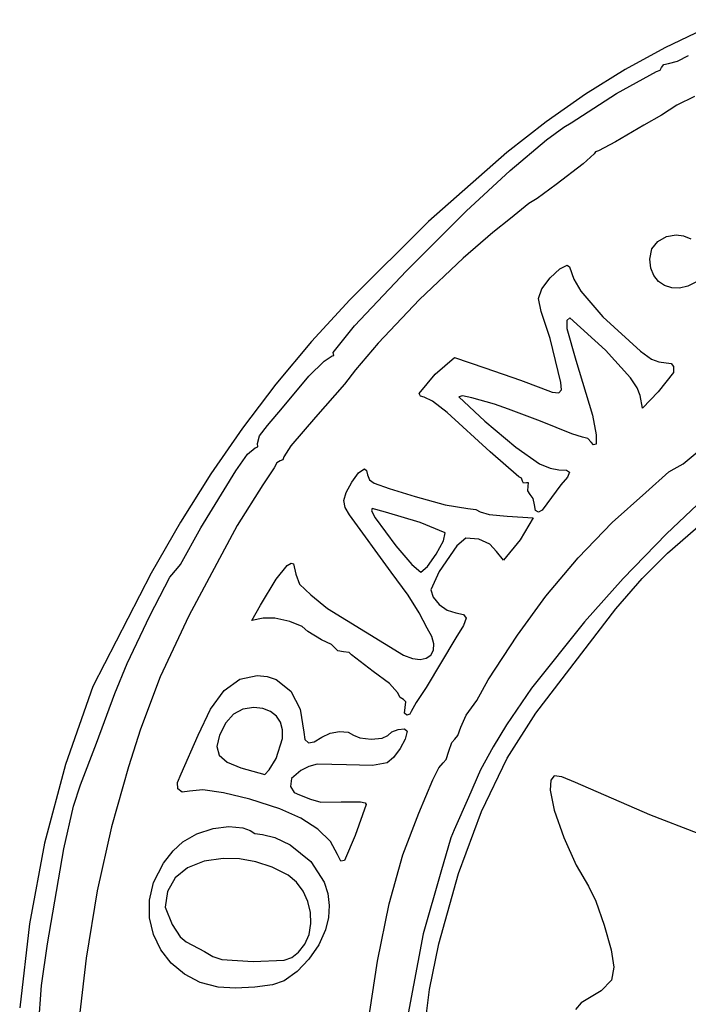
# Model space of a CAD drawing. Extents: x 13 to 184, y 7 to 275.
# Drawn here: x 13 to 61, y 118 to 188 of the extents above; entities that cross this region are included whole.
import ezdxf

# ---------------------------------------------------------------- set-up
doc = ezdxf.new("R2010")
doc.units = 0

msp = doc.modelspace()

# ---------------------------------------------------------------- linework, layer by layer
at = {"layer": 'Layer 1'}
for p, q in [((63.323188, 187.864671), (59.178049, 185.871477)), ((59.178049, 185.871477), (56.356618, 184.336696)), ((60.072697, 184.926468), (60.871382, 185.324671)), ((58.957563, 184.478004), (59.102643, 184.677108)), ((59.102643, 184.677108), (59.451452, 184.760227)), ((59.451452, 184.760227), (60.072697, 184.926468)), ((56.356618, 184.336696), (53.55135, 182.576721)), ((55.751904, 182.631161), (58.587146, 184.195782)), ((58.587146, 184.195782), (58.849265, 184.278686)), ((58.849265, 184.278686), (58.957563, 184.478004)), ((53.55135, 182.576721), (50.75835, 180.603955)), ((52.545827, 180.535713), (55.751904, 182.631161)), ((60.040482, 181.798697), (58.957563, 181.091338)), ((61.285896, 182.414254), (60.040482, 181.798697)), ((58.957563, 181.091338), (57.687563, 180.385782)), ((50.75835, 180.603955), (47.973722, 178.430797)), ((52.01666, 180.244671), (52.545827, 180.535713)), ((57.687563, 180.385782), (55.685549, 179.186338)), ((50.790757, 179.327449), (52.01666, 180.244671)), ((48.215479, 177.166685), (50.790757, 179.327449)), ((55.685549, 179.186338), (54.486104, 178.551338)), ((47.973722, 178.430797), (42.413994, 173.532921)), ((54.159785, 178.330852), (53.383674, 177.634115)), ((54.255678, 178.48675), (54.159785, 178.330852)), ((54.486104, 178.551338), (54.255678, 178.48675)), ((53.383674, 177.634115), (51.478674, 176.161268)), ((45.079279, 174.275294), (48.215479, 177.166685)), ((51.478674, 176.161268), (50.120479, 175.164671)), ((49.529577, 174.811893), (48.233118, 173.75356)), ((50.120479, 175.164671), (49.529577, 174.811893)), ((40.851546, 170.037791), (45.079279, 174.275294)), ((42.413994, 173.532921), (36.840995, 167.982307)), ((48.233118, 173.75356), (46.989577, 172.765782)), ((46.989577, 172.765782), (44.87291, 170.931338)), ((58.271674, 171.584483), (58.695447, 172.125672)), ((58.695447, 172.125672), (59.294375, 172.462159)), ((59.294375, 172.462159), (59.980618, 172.580574)), ((59.980618, 172.580574), (60.518842, 172.513238)), ((59.980618, 172.580574), (59.980618, 172.580574)), ((60.518842, 172.513238), (61.016478, 172.299436)), ((58.110896, 170.851963), (58.271674, 171.584483)), ((44.87291, 170.931338), (41.768466, 168.003282)), ((58.187546, 170.221323), (58.110896, 170.851963)), ((37.166057, 166.134613), (40.851546, 170.037791)), ((51.04617, 169.533694), (51.728807, 170.184538)), ((51.728807, 170.184538), (52.263604, 170.446268)), ((52.263604, 170.446268), (52.413535, 170.322796)), ((52.263604, 170.446268), (52.263604, 170.446268)), ((52.413535, 170.322796), (52.736684, 169.44438)), ((58.403304, 169.692745), (58.187546, 170.221323)), ((50.458519, 168.743824), (51.04617, 169.533694)), ((52.736684, 169.44438), (53.225781, 168.580656)), ((58.736883, 169.276624), (58.403304, 169.692745)), ((59.166995, 168.983359), (58.736883, 169.276624)), ((61.427007, 169.246824), (60.823646, 168.944683)), ((50.208674, 168.065018), (50.458519, 168.743824)), ((53.225781, 168.580656), (54.785966, 166.76856)), ((59.672351, 168.823349), (59.166995, 168.983359)), ((60.231664, 168.806991), (59.672351, 168.823349)), ((60.823646, 168.944683), (60.231664, 168.806991)), ((36.840995, 167.982307), (34.119338, 165.011041)), ((41.768466, 168.003282), (38.849229, 164.898838)), ((50.411521, 167.156615), (50.208674, 168.065018)), ((51.051492, 165.225859), (50.411521, 167.156615)), ((52.431174, 166.698004), (52.220785, 166.50754)), ((52.220785, 166.50754), (52.224458, 165.938744)), ((54.971174, 164.396129), (52.431174, 166.698004)), ((54.785966, 166.76856), (57.458644, 164.318081)), ((35.656591, 164.246199), (37.166057, 166.134613)), ((52.224458, 165.938744), (52.872146, 163.681754)), ((34.119338, 165.011041), (31.589766, 161.98586)), ((51.813813, 162.111893), (51.051492, 165.225859)), ((38.849229, 164.898838), (37.226452, 163.002657)), ((56.752189, 162.424423), (54.971174, 164.396129)), ((57.458644, 164.318081), (58.237869, 163.76068)), ((33.924395, 162.551215), (34.998851, 163.61022)), ((34.998851, 163.61022), (35.568396, 163.999254)), ((35.568396, 163.999254), (35.69349, 164.010056)), ((35.69349, 164.010056), (35.656591, 164.246199)), ((42.895056, 162.702589), (44.255549, 163.875782)), ((44.255549, 163.875782), (46.398674, 163.143768)), ((52.872146, 163.681754), (54.042223, 159.795547)), ((58.237869, 163.76068), (58.745896, 163.567102)), ((37.226452, 163.002657), (36.450341, 161.99724)), ((46.398674, 163.143768), (48.938674, 162.270643)), ((58.745896, 163.567102), (59.628146, 163.454486)), ((59.628146, 163.454486), (59.804229, 163.240782)), ((59.804229, 163.240782), (59.804229, 162.808629)), ((32.058257, 160.312727), (33.924395, 162.551215)), ((41.742007, 161.318143), (42.895056, 162.702589)), ((48.938674, 162.270643), (50.393882, 161.732657)), ((57.214697, 161.727788), (56.752189, 162.424423)), ((59.804229, 162.808629), (58.701799, 161.432796)), ((31.589766, 161.98586), (29.219108, 158.867989)), ((36.450341, 161.99724), (34.404229, 159.633629)), ((50.393882, 161.732657), (51.198117, 161.418535)), ((51.666144, 161.366936), (51.853023, 161.593006)), ((51.853023, 161.593006), (51.813813, 162.111893)), ((57.422979, 161.185852), (57.214697, 161.727788)), ((41.845635, 161.13233), (41.742007, 161.318143)), ((42.094785, 161.05356), (41.845635, 161.13233)), ((42.685846, 160.769245), (42.094785, 161.05356)), ((44.833661, 161.154531), (44.564229, 161.097657)), ((44.564229, 161.097657), (46.416313, 159.351407)), ((45.481452, 161.009463), (44.833661, 161.154531)), ((47.104229, 160.56849), (45.481452, 161.009463)), ((51.198117, 161.418535), (51.666144, 161.366936)), ((57.599368, 160.277449), (57.422979, 161.185852)), ((58.701799, 161.432796), (57.599368, 160.277449)), ((30.982285, 159.042727), (32.058257, 160.312727)), ((43.729383, 159.972947), (42.685846, 160.769245)), ((48.092007, 160.215713), (47.104229, 160.56849)), ((50.349785, 159.351407), (48.092007, 160.215713)), ((34.404229, 159.633629), (32.640341, 157.605157)), ((46.77791, 157.173004), (43.729383, 159.972947)), ((54.042223, 159.795547), (54.321473, 158.385528)), ((29.219108, 158.867989), (26.974197, 155.618658)), ((30.428583, 158.314321), (30.982285, 159.042727)), ((46.416313, 159.351407), (48.603535, 157.516963)), ((52.589924, 158.460643), (50.349785, 159.351407)), ((30.285549, 157.781546), (30.428583, 158.314321)), ((53.348396, 158.231338), (52.589924, 158.460643)), ((53.726605, 158.12771), (53.348396, 158.231338)), ((53.956938, 157.87856), (53.726605, 158.12771)), ((54.321473, 158.385528), (54.300896, 157.728629)), ((29.57973, 157.011349), (30.10916, 157.464046)), ((30.10916, 157.464046), (30.294217, 157.528345)), ((30.294217, 157.528345), (30.285549, 157.781546)), ((32.640341, 157.605157), (32.146452, 156.820227)), ((48.603535, 157.516963), (50.285261, 156.337976)), ((54.110228, 157.689277), (53.956938, 157.87856)), ((54.300896, 157.728629), (54.110228, 157.689277)), ((60.483327, 156.326338), (61.770966, 157.384671)), ((28.750963, 155.832449), (29.57973, 157.011349)), ((32.068445, 156.620908), (31.881868, 156.538004)), ((32.146452, 156.820227), (32.068445, 156.620908)), ((48.824021, 155.409115), (46.77791, 157.173004)), ((31.467354, 156.044115), (30.647146, 154.835852)), ((31.652711, 156.392926), (31.467354, 156.044115)), ((31.881868, 156.538004), (31.652711, 156.392926)), ((37.454547, 155.684699), (37.826174, 155.955921)), ((37.826174, 155.955921), (37.879091, 155.96474)), ((37.879091, 155.96474), (38.021849, 155.853088)), ((37.879091, 155.96474), (37.879091, 155.96474)), ((50.285261, 156.337976), (51.037896, 156.015816)), ((51.037896, 156.015816), (51.655063, 155.911824)), ((51.655063, 155.911824), (52.215752, 155.885378)), ((59.47791, 155.761893), (59.848327, 155.97356)), ((59.848327, 155.97356), (60.483327, 156.326338)), ((26.974197, 155.618658), (24.821862, 152.199093)), ((26.25506, 151.793143), (28.750963, 155.832449)), ((36.970688, 155.02106), (37.454547, 155.684699)), ((38.021849, 155.853088), (38.073118, 155.541407)), ((38.073118, 155.541407), (38.218197, 155.189373)), ((49.00472, 155.32083), (48.824021, 155.409115)), ((49.079785, 155.109254), (49.00472, 155.32083)), ((52.278082, 155.394077), (51.796174, 154.827032)), ((52.215752, 155.885378), (52.420683, 155.729827)), ((52.420683, 155.729827), (52.278082, 155.394077)), ((57.828674, 154.297865), (59.47791, 155.761893)), ((30.647146, 154.835852), (28.831537, 151.945295)), ((36.569257, 154.287318), (36.970688, 155.02106)), ((38.218197, 155.189373), (38.567007, 154.950504)), ((38.567007, 154.950504), (39.625341, 154.571268)), ((39.625341, 154.571268), (41.459785, 154.015643)), ((49.163352, 154.950313), (49.079785, 155.109254)), ((49.362007, 154.985782), (49.163352, 154.950313)), ((49.51066, 154.988571), (49.362007, 154.985782)), ((49.457044, 154.406188), (49.47666, 154.747657)), ((49.47666, 154.747657), (49.51066, 154.988571)), ((51.796174, 154.827032), (50.799577, 153.486477)), ((36.410847, 153.721419), (36.569257, 154.287318)), ((41.459785, 154.015643), (43.594091, 153.415921)), ((49.626591, 154.156754), (49.457044, 154.406188)), ((49.838697, 153.860894), (49.626591, 154.156754)), ((49.926452, 153.415921), (49.838697, 153.860894)), ((55.442996, 152.169339), (57.828674, 154.297865)), ((61.915163, 153.842552), (59.303804, 151.360966)), ((36.490465, 153.229872), (36.410847, 153.721419)), ((36.803118, 152.719185), (36.490465, 153.229872)), ((38.425896, 153.151338), (38.362114, 152.985071)), ((39.369577, 152.895574), (38.425896, 153.151338)), ((38.425896, 153.151338), (38.425896, 153.151338)), ((43.594091, 153.415921), (45.199229, 153.151338)), ((45.199229, 153.151338), (45.766562, 153.081713)), ((50.005225, 153.010105), (49.926452, 153.415921)), ((50.799577, 153.486477), (50.490197, 153.049249)), ((59.380896, 149.993977), (63.718362, 153.787444)), ((39.766452, 148.635782), (36.803118, 152.719185)), ((38.362114, 152.985071), (38.617756, 152.487474)), ((38.617756, 152.487474), (40.083952, 150.505504)), ((41.812563, 152.172379), (39.369577, 152.895574)), ((45.766562, 153.081713), (46.089993, 152.913213)), ((46.089993, 152.913213), (46.709982, 152.72915)), ((46.709982, 152.72915), (47.994993, 152.622171)), ((47.994993, 152.622171), (49.838257, 152.489879)), ((49.838257, 152.489879), (48.915394, 150.93763)), ((50.209276, 152.88917), (50.005225, 153.010105)), ((50.490197, 153.049249), (50.209276, 152.88917)), ((24.821862, 152.199093), (22.728934, 148.570522)), ((24.808671, 149.182588), (26.25506, 151.793143)), ((28.831537, 151.945295), (25.417213, 145.531338)), ((43.594091, 151.431546), (41.812563, 152.172379)), ((53.030829, 149.655905), (55.442996, 152.169339)), ((43.466583, 150.862297), (43.594091, 151.431546)), ((45.072232, 151.062542), (44.431938, 150.514324)), ((45.98416, 150.972935), (45.072232, 151.062542)), ((59.303804, 151.360966), (56.228283, 148.187065)), ((40.083952, 150.505504), (41.225708, 149.187057)), ((42.961564, 149.922702), (43.466583, 150.862297)), ((44.431938, 150.514324), (43.173281, 148.681142)), ((46.770413, 150.623064), (45.98416, 150.972935)), ((47.245341, 150.108629), (46.770413, 150.623064)), ((48.915394, 150.93763), (47.73041, 149.482449)), ((42.34286, 149.040792), (42.961564, 149.922702)), ((47.73041, 149.482449), (47.245341, 150.108629)), ((50.744373, 146.92786), (53.030829, 149.655905)), ((57.577128, 148.178229), (59.380896, 149.993977)), ((24.067838, 148.283004), (24.597005, 148.918004)), ((24.597005, 148.918004), (24.808671, 149.182588)), ((31.609316, 148.144417), (32.389252, 149.119621)), ((32.389252, 149.119621), (32.656581, 149.282357)), ((32.656581, 149.282357), (32.84494, 149.231135)), ((32.84494, 149.231135), (32.993118, 148.494671)), ((41.225708, 149.187057), (41.874299, 148.644602)), ((41.874299, 148.644602), (42.34286, 149.040792)), ((22.728934, 148.570522), (18.588624, 140.531271)), ((22.639088, 145.531338), (24.067838, 148.283004)), ((32.993118, 148.494671), (33.256888, 147.791329)), ((40.965896, 147.013004), (39.766452, 148.635782)), ((43.173281, 148.681142), (42.588674, 147.383421)), ((30.488396, 146.28981), (31.609316, 148.144417)), ((33.256888, 147.791329), (34.051452, 147.030643)), ((56.228283, 148.187065), (53.480688, 145.108004)), ((55.714858, 146.038087), (57.577128, 148.178229)), ((34.051452, 147.030643), (35.250896, 146.060504)), ((41.742007, 145.751824), (40.965896, 147.013004)), ((42.588674, 147.383421), (42.752848, 146.854137)), ((42.752848, 146.854137), (43.173463, 146.338922)), ((48.735827, 144.155504), (50.744373, 146.92786)), ((29.879854, 145.205018), (30.488396, 146.28981)), ((43.173463, 146.338922), (43.742655, 145.938057)), ((21.02513, 142.144671), (22.639088, 145.531338)), ((25.417213, 145.531338), (23.380322, 141.203275)), ((35.250896, 146.060504), (40.639577, 142.753213)), ((42.324091, 144.658213), (41.742007, 145.751824)), ((43.742655, 145.938057), (44.352563, 145.751824)), ((44.352563, 145.751824), (44.900011, 145.641696)), ((44.900011, 145.641696), (45.084382, 145.366217)), ((50.032285, 138.616893), (55.714858, 146.038087)), ((30.691243, 145.381407), (29.879854, 145.205018)), ((31.519524, 145.365113), (30.691243, 145.381407)), ((32.564466, 145.127256), (31.519524, 145.365113)), ((33.459932, 144.778349), (32.564466, 145.127256)), ((33.839785, 144.428907), (33.459932, 144.778349)), ((44.905048, 144.840364), (44.361382, 143.979115)), ((45.084382, 145.366217), (44.905048, 144.840364)), ((53.480688, 145.108004), (49.726844, 140.397586)), ((34.827563, 143.838004), (33.839785, 144.428907)), ((42.655324, 144.0743), (42.324091, 144.658213)), ((42.796617, 143.549382), (42.655324, 144.0743)), ((46.650329, 140.984241), (48.735827, 144.155504)), ((35.525179, 143.496732), (34.827563, 143.838004)), ((35.815341, 143.220643), (35.525179, 143.496732)), ((44.361382, 143.979115), (42.235896, 140.451338)), ((42.76554, 143.103361), (42.796617, 143.549382)), ((35.981143, 143.058647), (35.815341, 143.220643)), ((36.379785, 142.991338), (35.981143, 143.058647)), ((36.778121, 142.929162), (36.379785, 142.991338)), ((36.944229, 142.779671), (36.778121, 142.929162)), ((38.496452, 141.580227), (36.944229, 142.779671)), ((40.639577, 142.753213), (41.268945, 142.506247)), ((42.256559, 142.527609), (42.579664, 142.756137)), ((42.579664, 142.756137), (42.76554, 143.103361)), ((20.152005, 140.028004), (21.02513, 142.144671)), ((41.268945, 142.506247), (41.813796, 142.437679)), ((41.813796, 142.437679), (42.256559, 142.527609)), ((29.024032, 141.030914), (30.250271, 141.298004)), ((30.250271, 141.298004), (30.958258, 141.223349)), ((30.250271, 141.298004), (30.250271, 141.298004)), ((30.958258, 141.223349), (31.598527, 141.006457)), ((39.639159, 140.73753), (38.496452, 141.580227)), ((18.588624, 140.531271), (16.642914, 134.989614)), ((23.380322, 141.203275), (21.96881, 137.488004)), ((27.917146, 140.232611), (29.024032, 141.030914)), ((31.598527, 141.006457), (32.64302, 140.185835)), ((40.207424, 140.09856), (39.639159, 140.73753)), ((45.834229, 139.534115), (46.650329, 140.984241)), ((18.864366, 136.500227), (20.152005, 140.028004)), ((26.933922, 138.908671), (27.917146, 140.232611)), ((32.64302, 140.185835), (33.317961, 138.915881)), ((40.402526, 139.749752), (40.207424, 140.09856)), ((42.235896, 140.451338), (41.530341, 139.375365)), ((49.726844, 140.397586), (47.950896, 137.796685)), ((40.648396, 139.604671), (40.402526, 139.749752)), ((40.796473, 139.438866), (40.648396, 139.604671)), ((40.754229, 139.040227), (40.796473, 139.438866)), ((41.530341, 139.375365), (41.177563, 138.740365)), ((45.084577, 138.475782), (45.834229, 139.534115)), ((26.078671, 137.064671), (26.933922, 138.908671)), ((28.571322, 138.54899), (28.022646, 137.934441)), ((29.234073, 138.917473), (28.571322, 138.54899)), ((30.012146, 139.040227), (29.234073, 138.917473)), ((30.668798, 138.966761), (30.012146, 139.040227)), ((30.012146, 139.040227), (30.012146, 139.040227)), ((31.207083, 138.755978), (30.668798, 138.966761)), ((31.620726, 138.422304), (31.207083, 138.755978)), ((31.90345, 137.980163), (31.620726, 138.422304)), ((33.317961, 138.915881), (33.557563, 137.276338)), ((40.712625, 138.636582), (40.754229, 139.040227)), ((40.877702, 138.475782), (40.712625, 138.636582)), ((41.089761, 138.554025), (40.877702, 138.475782)), ((41.177563, 138.740365), (41.089761, 138.554025)), ((44.705341, 137.629115), (45.084577, 138.475782)), ((47.990064, 135.425729), (50.032285, 138.616893)), ((28.022646, 137.934441), (27.586796, 137.07349)), ((32.04898, 137.44398), (31.90345, 137.980163)), ((47.950896, 137.796685), (46.998396, 136.235643)), ((21.96881, 137.488004), (21.122144, 134.806893)), ((24.870407, 134.313004), (26.078671, 137.064671)), ((27.586796, 137.07349), (27.393791, 136.258209)), ((32.05104, 136.828181), (32.04898, 137.44398)), ((33.557563, 137.276338), (33.640921, 136.763425)), ((34.845202, 136.91474), (35.42461, 137.197678)), ((35.42461, 137.197678), (36.104771, 137.324581)), ((36.104771, 137.324581), (36.715182, 137.284047)), ((36.715182, 137.284047), (37.085341, 137.064671)), ((37.085341, 137.064671), (37.538813, 136.865412)), ((39.121478, 136.842638), (39.528327, 137.029393)), ((39.528327, 137.029393), (39.805975, 137.297652)), ((39.805975, 137.297652), (40.268769, 137.475474)), ((40.268769, 137.475474), (40.703095, 137.511836)), ((40.703095, 137.511836), (40.895341, 137.355713)), ((40.895341, 137.355713), (40.753157, 136.790736)), ((44.282007, 136.782449), (44.504276, 137.031158)), ((44.504276, 137.031158), (44.705341, 137.629115)), ((17.726657, 133.536893), (18.864366, 136.500227)), ((31.599646, 135.415435), (32.05104, 136.828181)), ((33.640921, 136.763425), (33.887156, 136.531392)), ((33.887156, 136.531392), (34.290503, 136.581433)), ((34.290503, 136.581433), (34.845202, 136.91474)), ((37.538813, 136.865412), (38.337916, 136.78969)), ((38.337916, 136.78969), (39.121478, 136.842638)), ((40.753157, 136.790736), (40.397857, 136.110829)), ((43.858674, 135.935782), (44.059733, 136.533741)), ((44.059733, 136.533741), (44.282007, 136.782449)), ((27.393791, 136.258209), (27.557981, 135.637515)), ((27.557981, 135.637515), (28.115816, 135.15493)), ((40.397857, 136.110829), (39.936316, 135.486714)), ((43.662216, 135.337825), (43.858674, 135.935782)), ((46.998396, 136.235643), (46.093828, 134.611106)), ((16.642914, 134.989614), (15.161373, 129.401541)), ((28.115816, 135.15493), (29.103743, 134.753977)), ((31.117674, 134.59603), (31.599646, 135.415435)), ((34.507905, 134.999345), (33.911259, 134.850637)), ((36.582632, 134.956824), (34.507905, 134.999345)), ((38.441273, 134.910472), (36.582632, 134.956824)), ((39.47541, 135.089115), (38.441273, 134.910472)), ((39.936316, 135.486714), (39.47541, 135.089115)), ((43.150764, 134.73678), (43.452979, 135.089115)), ((43.452979, 135.089115), (43.662216, 135.337825)), ((46.162762, 131.634748), (47.990064, 135.425729)), ((21.122144, 134.806893), (19.910208, 130.563973)), ((24.596741, 133.696362), (24.870407, 134.313004)), ((29.103743, 134.753977), (30.797077, 134.268907)), ((30.797077, 134.268907), (31.117674, 134.59603)), ((33.363535, 134.559949), (32.699502, 133.991411)), ((33.911259, 134.850637), (33.363535, 134.559949)), ((42.729785, 133.889671), (43.150764, 134.73678)), ((46.093828, 134.611106), (45.252146, 132.646129)), ((17.230947, 132.021829), (17.726657, 133.536893)), ((24.626177, 133.243878), (24.596741, 133.696362)), ((32.699502, 133.991411), (32.622702, 133.413421)), ((41.715549, 131.51724), (42.729785, 133.889671)), ((51.104151, 133.8659), (51.055341, 133.148838)), ((51.333963, 134.172678), (51.104151, 133.8659)), ((51.869847, 134.108647), (51.333963, 134.172678)), ((52.836868, 133.713282), (51.869847, 134.108647)), ((58.122838, 131.397628), (52.836868, 133.713282)), ((24.925453, 133.021687), (24.626177, 133.243878)), ((25.46131, 133.095921), (24.925453, 133.021687)), ((26.393993, 133.179703), (25.46131, 133.095921)), ((27.86416, 132.979327), (26.393993, 133.179703)), ((29.733632, 132.521953), (27.86416, 132.979327)), ((32.622702, 133.413421), (32.869191, 133.002366)), ((32.869191, 133.002366), (33.248882, 132.831338)), ((33.248882, 132.831338), (34.042632, 132.513838)), ((51.055341, 133.148838), (51.327783, 131.742646)), ((31.864229, 131.83474), (29.733632, 132.521953)), ((34.042632, 132.513838), (34.771575, 132.315565)), ((34.771575, 132.315565), (36.221035, 132.31981)), ((36.221035, 132.31981), (37.588589, 132.333958)), ((37.984924, 132.143421), (37.217632, 129.93856)), ((37.588589, 132.333958), (37.910579, 132.264147)), ((37.910579, 132.264147), (37.984924, 132.143421)), ((45.252146, 132.646129), (44.229091, 130.344254)), ((16.538794, 128.988892), (17.230947, 132.021829)), ((33.343361, 131.179988), (31.864229, 131.83474)), ((40.597102, 128.558089), (41.715549, 131.51724)), ((44.55043, 127.242618), (46.162762, 131.634748)), ((51.327783, 131.742646), (52.00822, 129.796069)), ((34.561977, 130.386215), (33.343361, 131.179988)), ((61.542643, 130.081675), (58.122838, 131.397628)), ((19.910208, 130.563973), (18.905269, 126.000841)), ((24.986122, 129.49881), (25.979366, 130.048176)), ((25.979366, 130.048176), (27.121481, 130.430285)), ((27.121481, 130.430285), (28.248254, 130.57356)), ((28.248254, 130.57356), (29.235849, 130.490658)), ((28.248254, 130.57356), (28.248254, 130.57356)), ((29.235849, 130.490658), (29.747563, 130.291338)), ((29.747563, 130.291338), (30.078235, 130.092019)), ((30.078235, 130.092019), (30.629507, 130.009115)), ((35.45698, 129.503112), (34.561977, 130.386215)), ((44.229091, 130.344254), (43.999785, 129.77099)), ((15.161373, 129.401541), (14.097585, 123.674218)), ((24.305963, 128.853768), (24.986122, 129.49881)), ((30.629507, 130.009115), (31.497032, 129.794138)), ((31.497032, 129.794138), (32.587424, 129.277102)), ((35.965271, 128.580365), (35.45698, 129.503112)), ((37.217632, 129.93856), (36.442317, 128.172865)), ((43.999785, 129.77099), (43.276591, 127.328004)), ((52.00822, 129.796069), (52.891314, 127.823723)), ((15.371867, 122.248004), (16.538794, 128.988892)), ((23.600407, 127.980643), (24.305963, 128.853768)), ((32.587424, 129.277102), (34.064605, 128.089764)), ((22.903671, 126.60481), (23.600407, 127.980643)), ((26.488438, 128.116263), (25.320775, 127.650706)), ((27.85138, 128.315782), (26.488438, 128.116263)), ((28.993915, 128.279547), (27.85138, 128.315782)), ((27.85138, 128.315782), (27.85138, 128.315782)), ((30.166366, 128.07061), (28.993915, 128.279547)), ((31.330057, 127.684398), (30.166366, 128.07061)), ((34.064605, 128.089764), (35.004752, 126.622454)), ((36.186909, 128.127113), (35.965271, 128.580365)), ((36.442317, 128.172865), (36.186909, 128.127113)), ((39.630281, 125.091979), (40.597102, 128.558089)), ((25.320775, 127.650706), (24.430636, 126.931194)), ((32.446313, 127.116338), (31.330057, 127.684398)), ((43.276591, 127.328004), (42.034498, 122.967834)), ((43.153118, 122.248004), (44.55043, 127.242618)), ((52.891314, 127.823723), (53.771729, 126.340227)), ((22.61444, 125.338645), (22.903671, 126.60481)), ((24.430636, 126.931194), (23.900269, 125.96981)), ((33.054237, 126.621471), (32.446313, 127.116338)), ((33.525835, 125.989539), (33.054237, 126.621471)), ((35.004752, 126.622454), (35.260613, 125.814111)), ((18.905269, 126.000841), (18.117115, 121.226685)), ((23.900269, 125.96981), (23.733078, 124.846268)), ((33.855495, 125.262126), (33.525835, 125.989539)), ((53.771729, 126.340227), (54.28698, 125.279979)), ((22.617252, 124.095092), (22.61444, 125.338645)), ((34.037605, 124.480815), (33.855495, 125.262126)), ((35.260613, 125.814111), (35.366826, 124.972137)), ((54.28698, 125.279979), (54.879429, 123.581856)), ((23.733078, 124.846268), (24.226588, 123.632657)), ((34.066555, 123.687192), (34.037605, 124.480815)), ((35.366826, 124.972137), (35.31826, 124.108654)), ((38.791077, 121.017475), (39.630281, 125.091979)), ((22.889298, 122.911118), (22.617252, 124.095092)), ((35.31826, 124.108654), (35.109785, 123.235782)), ((14.097585, 123.674218), (13.405131, 117.71481)), ((24.226588, 123.632657), (24.785363, 122.75526)), ((33.936732, 122.922839), (34.066555, 123.687192)), ((35.109785, 123.235782), (34.627749, 122.176378)), ((54.879429, 123.581856), (55.367819, 121.825348)), ((23.407772, 121.823692), (22.889298, 122.911118)), ((24.785363, 122.75526), (25.205546, 122.389115)), ((25.205546, 122.389115), (26.510824, 121.701199)), ((33.642527, 122.229341), (33.936732, 122.922839)), ((42.034498, 122.967834), (40.974716, 117.309115)), ((14.948534, 119.284671), (15.371867, 122.248004)), ((24.149865, 120.869783), (23.407772, 121.823692)), ((26.510824, 121.701199), (27.107201, 121.337903)), ((32.715891, 121.28973), (33.178327, 121.648282)), ((33.178327, 121.648282), (33.642527, 122.229341)), ((34.627749, 122.176378), (33.928324, 121.158503)), ((42.493085, 119.016184), (43.153118, 122.248004)), ((55.367819, 121.825348), (55.570896, 120.589949)), ((18.117115, 121.226685), (17.555536, 116.350695)), ((27.107201, 121.337903), (27.747748, 121.126504)), ((27.747748, 121.126504), (29.968049, 120.995643)), ((29.968049, 120.995643), (32.16621, 121.090781)), ((32.16621, 121.090781), (32.715891, 121.28973)), ((33.928324, 121.158503), (33.085411, 120.27307)), ((38.055479, 116.233143), (38.791077, 121.017475)), ((25.09277, 120.086359), (24.149865, 120.869783)), ((33.085411, 120.27307), (32.17291, 119.61099)), ((55.570896, 120.589949), (55.387386, 119.661018)), ((26.213678, 119.510387), (25.09277, 120.086359)), ((32.17291, 119.61099), (31.338743, 119.343296)), ((55.387386, 119.661018), (54.653674, 118.923074)), ((14.602293, 114.621303), (14.948534, 119.284671)), ((27.489782, 119.178838), (26.213678, 119.510387)), ((28.722294, 119.101346), (27.489782, 119.178838)), ((30.096909, 119.16479), (28.722294, 119.101346)), ((31.338743, 119.343296), (30.096909, 119.16479)), ((42.037441, 115.539234), (42.493085, 119.016184)), ((54.653674, 118.923074), (53.242563, 118.067588)), ((53.242563, 118.067588), (52.845864, 117.586729))]:
    msp.add_line(p, q, dxfattribs=at)

doc.saveas('drawing.dxf')
